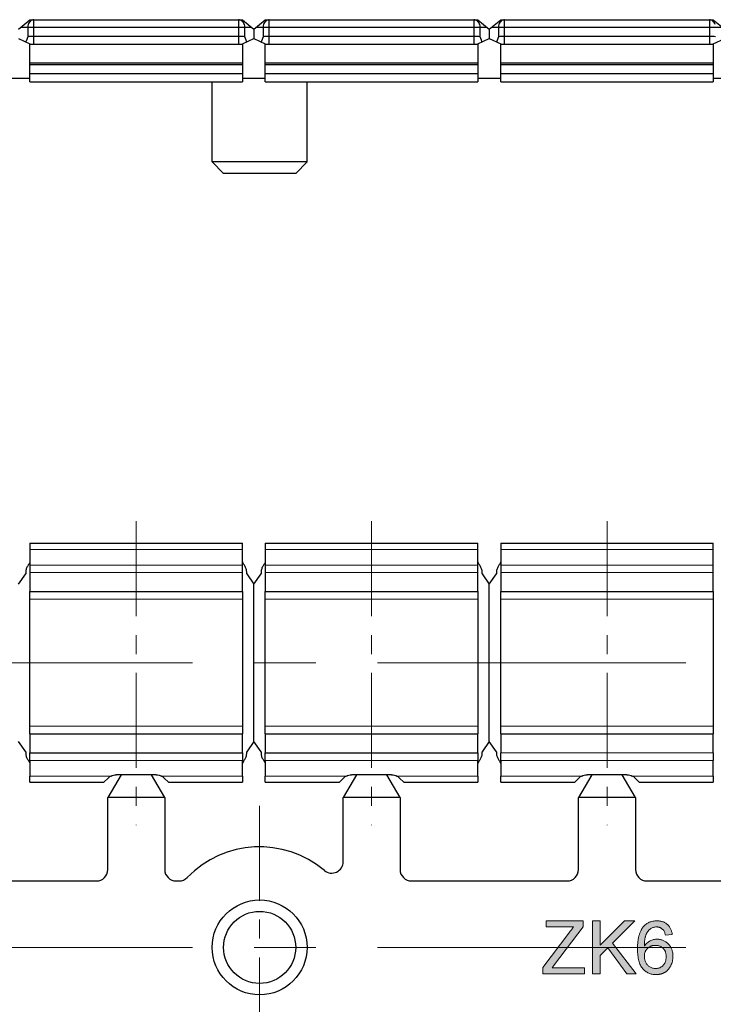
# Model space of a CAD drawing. Units: inches. Extents: x 3728 to 5736, y -2427 to -825.
# Drawn here: x 5470 to 5507, y -2379 to -2327 of the extents above; entities that cross this region are included whole.
import ezdxf

# ---------------------------------------------------------------- set-up
doc = ezdxf.new("R2010")
doc.units = ezdxf.units.IN
doc.header["$MEASUREMENT"] = 0
doc.linetypes.add('CENTER', pattern=[2, 1.25, -0.25, 0.25, -0.25])
doc.linetypes.add('CENTER2', pattern=[28.575, 19.05, -3.175, 3.175, -3.175])
doc.layers.get('0').update_dxf_attribs({"lineweight": 30})
doc.layers.add('1', color=7, linetype='Continuous')
doc.layers.add('xiao中心线', color=1, linetype='CENTER2', lineweight=13)
doc.layers.add('刻字', color=1, linetype='Continuous', lineweight=13)

msp = doc.modelspace()

# ---------------------------------------------------------------- hatches: boundary and pattern name
at = {"layer": '刻字'}
h = msp.add_hatch(color=1, dxfattribs=at)
edge = h.paths.add_edge_path()
edge.add_spline(control_points=[(5499.511, -2374.789), (5499.494, -2374.812), (5499.458, -2374.86), (5499.399, -2374.936), (5499.336, -2375.021), (5499.291, -2375.08), (5499.268, -2375.11)], knot_values=[0, 0, 0, 0, 0.212395, 0.450377, 0.71337, 1, 1, 1, 1], degree=3, periodic=0)
edge.add_line((5499.268, -2375.11), (5499.268, -2375.11))
edge.add_line((5499.268, -2375.11), (5498.695, -2375.866))
edge.add_line((5498.695, -2375.866), (5499.191, -2375.866))
edge.add_line((5499.191, -2375.866), (5500.007, -2374.789))
edge.add_line((5500.007, -2374.789), (5500.007, -2374.466))
edge.add_line((5500.007, -2374.466), (5498.068, -2374.466))
edge.add_line((5498.068, -2374.466), (5498.068, -2374.789))
edge.add_line((5498.068, -2374.789), (5499.511, -2374.789))
h.paths.add_polyline_path([(5497.889, -2376.929), (5497.889, -2377.266), (5500.079, -2377.266), (5500.079, -2376.943), (5498.375, -2376.943), (5498.511, -2376.763), (5499.191, -2375.866), (5498.695, -2375.866)])
h.paths.add_polyline_path([(5500.904, -2374.466), (5500.509, -2374.466), (5500.509, -2375.866), (5501.74, -2375.866), (5501.565, -2375.636), (5502.735, -2374.466), (5502.194, -2374.466), (5500.904, -2375.756)])
h.paths.add_polyline_path([(5500.904, -2376.297), (5501.315, -2375.887), (5502.32, -2377.266), (5502.807, -2377.266), (5501.74, -2375.866), (5500.509, -2375.866), (5500.509, -2377.266), (5500.904, -2377.266)])
edge = h.paths.add_edge_path()
edge.add_spline(control_points=[(5503.238, -2375.804), (5503.238, -2375.771), (5503.239, -2375.706), (5503.244, -2375.613), (5503.253, -2375.526), (5503.263, -2375.445), (5503.276, -2375.371), (5503.292, -2375.303), (5503.311, -2375.242), (5503.34, -2375.17), (5503.382, -2375.09), (5503.438, -2375.005), (5503.5, -2374.931), (5503.548, -2374.891), (5503.572, -2374.872)], knot_values=[0, 0, 0, 0, 0.09722, 0.188542, 0.273574, 0.352344, 0.425604, 0.493546, 0.555893, 0.61298, 0.719213, 0.818107, 0.911391, 1, 1, 1, 1], degree=3, periodic=0)
edge.add_spline(control_points=[(5503.572, -2374.872), (5503.596, -2374.859), (5503.643, -2374.833), (5503.719, -2374.808), (5503.797, -2374.791), (5503.851, -2374.79), (5503.878, -2374.789)], knot_values=[0, 0, 0, 0, 0.252881, 0.500905, 0.747416, 1, 1, 1, 1], degree=3, periodic=0)
edge.add_spline(control_points=[(5503.878, -2374.789), (5503.894, -2374.789), (5503.927, -2374.79), (5503.975, -2374.797), (5504.022, -2374.808), (5504.066, -2374.824), (5504.108, -2374.844), (5504.148, -2374.869), (5504.186, -2374.898), (5504.209, -2374.921), (5504.221, -2374.932)], knot_values=[0, 0, 0, 0, 0.130542, 0.257778, 0.381454, 0.502887, 0.624788, 0.747182, 0.871455, 1, 1, 1, 1], degree=3, periodic=0)
edge.add_spline(control_points=[(5504.221, -2374.932), (5504.234, -2374.949), (5504.264, -2374.985), (5504.297, -2375.052), (5504.328, -2375.131), (5504.343, -2375.189), (5504.35, -2375.22)], knot_values=[0, 0, 0, 0, 0.203796, 0.435669, 0.700198, 1, 1, 1, 1], degree=3, periodic=0)
edge.add_line((5504.35, -2375.22), (5504.709, -2375.184))
edge.add_spline(control_points=[(5504.709, -2375.184), (5504.705, -2375.156), (5504.697, -2375.103), (5504.679, -2375.025), (5504.654, -2374.952), (5504.625, -2374.884), (5504.59, -2374.82), (5504.549, -2374.76), (5504.504, -2374.705), (5504.453, -2374.656), (5504.397, -2374.611), (5504.337, -2374.572), (5504.274, -2374.539), (5504.207, -2374.512), (5504.136, -2374.492), (5504.061, -2374.476), (5503.982, -2374.467), (5503.928, -2374.466), (5503.901, -2374.466)], knot_values=[0, 0, 0, 0, 0.069378, 0.13591, 0.19967, 0.262041, 0.322478, 0.382562, 0.441818, 0.501503, 0.561186, 0.620492, 0.680049, 0.740216, 0.801792, 0.865428, 0.931501, 1, 1, 1, 1], degree=3, periodic=0)
edge.add_spline(control_points=[(5503.901, -2374.466), (5503.864, -2374.467), (5503.793, -2374.469), (5503.688, -2374.483), (5503.589, -2374.509), (5503.496, -2374.543), (5503.408, -2374.588), (5503.327, -2374.643), (5503.251, -2374.708), (5503.206, -2374.758), (5503.184, -2374.784)], knot_values=[0, 0, 0, 0, 0.135552, 0.264618, 0.390122, 0.511896, 0.631472, 0.752381, 0.874375, 1, 1, 1, 1], degree=3, periodic=0)
edge.add_spline(control_points=[(5503.184, -2374.784), (5503.171, -2374.8), (5503.146, -2374.831), (5503.112, -2374.882), (5503.079, -2374.936), (5503.049, -2374.995), (5503.022, -2375.056), (5502.997, -2375.121), (5502.974, -2375.189), (5502.954, -2375.26), (5502.936, -2375.335), (5502.921, -2375.414), (5502.907, -2375.495), (5502.897, -2375.581), (5502.888, -2375.669), (5502.883, -2375.762), (5502.88, -2375.827), (5502.88, -2375.863), (5502.879, -2375.866)], knot_values=[0.072307, 0.072307, 0.072307, 0.072307, 0.12124, 0.170678, 0.222068, 0.274739, 0.32908, 0.385068, 0.443591, 0.503615, 0.566259, 0.630644, 0.697922, 0.767576, 0.839743, 0.914453, 0.992273, 1, 1, 1, 1], degree=3, periodic=0)
edge.add_line((5502.879, -2375.866), (5503.469, -2375.866))
edge.add_spline(control_points=[(5503.469, -2375.866), (5503.478, -2375.86), (5503.502, -2375.843), (5503.543, -2375.82), (5503.594, -2375.797), (5503.647, -2375.779), (5503.702, -2375.767), (5503.76, -2375.759), (5503.799, -2375.758), (5503.819, -2375.758)], knot_values=[0.595228, 0.595228, 0.595228, 0.595228, 0.629785, 0.690262, 0.750438, 0.810914, 0.872282, 0.935188, 1, 1, 1, 1], degree=3, periodic=0)
edge.add_spline(control_points=[(5503.819, -2375.758), (5503.84, -2375.758), (5503.882, -2375.759), (5503.942, -2375.767), (5504, -2375.779), (5504.054, -2375.797), (5504.104, -2375.819), (5504.145, -2375.843), (5504.168, -2375.86), (5504.176, -2375.866)], knot_values=[0, 0, 0, 0, 0.068621, 0.134135, 0.196906, 0.257593, 0.316292, 0.374274, 0.407322, 0.407322, 0.407322, 0.407322], degree=3, periodic=0)
edge.add_line((5504.176, -2375.866), (5504.634, -2375.866))
edge.add_spline(control_points=[(5504.634, -2375.866), (5504.626, -2375.852), (5504.604, -2375.813), (5504.561, -2375.753), (5504.505, -2375.688), (5504.443, -2375.629), (5504.378, -2375.577), (5504.309, -2375.534), (5504.237, -2375.497), (5504.161, -2375.47), (5504.083, -2375.449), (5504.001, -2375.437), (5503.946, -2375.436), (5503.918, -2375.435)], knot_values=[0, 0, 0, 0, 0.034993, 0.097445, 0.16059, 0.223293, 0.283779, 0.342717, 0.400817, 0.459106, 0.517766, 0.577622, 0.638969, 0.638969, 0.638969, 0.638969], degree=3, periodic=0)
edge.add_spline(control_points=[(5503.918, -2375.435), (5503.885, -2375.436), (5503.821, -2375.438), (5503.725, -2375.456), (5503.631, -2375.484), (5503.54, -2375.524), (5503.453, -2375.576), (5503.373, -2375.64), (5503.3, -2375.716), (5503.259, -2375.774), (5503.238, -2375.804)], knot_values=[0, 0, 0, 0, 0.121098, 0.240358, 0.361683, 0.48458, 0.609222, 0.734771, 0.86451, 1, 1, 1, 1], degree=3, periodic=0)
edge = h.paths.add_edge_path()
edge.add_spline(control_points=[(5503.238, -2376.336), (5503.238, -2376.315), (5503.239, -2376.274), (5503.247, -2376.214), (5503.26, -2376.156), (5503.278, -2376.102), (5503.303, -2376.051), (5503.331, -2376.003), (5503.366, -2375.958), (5503.406, -2375.917), (5503.441, -2375.887), (5503.463, -2375.871), (5503.469, -2375.866)], knot_values=[0, 0, 0, 0, 0.06911, 0.135044, 0.198335, 0.260937, 0.321881, 0.382447, 0.44343, 0.506089, 0.568915, 0.595228, 0.595228, 0.595228, 0.595228], degree=3, periodic=0)
edge.add_line((5503.469, -2375.866), (5502.879, -2375.866))
edge.add_spline(control_points=[(5502.879, -2375.866), (5502.879, -2375.895), (5502.879, -2375.925), (5502.879, -2375.955)], knot_values=[0, 0, 0, 0, 0.072307, 0.072307, 0.072307, 0.072307], degree=3, periodic=0)
edge.add_spline(control_points=[(5502.879, -2375.955), (5502.879, -2376.013), (5502.881, -2376.124), (5502.894, -2376.285), (5502.915, -2376.434), (5502.944, -2376.57), (5502.983, -2376.694), (5503.03, -2376.805), (5503.085, -2376.903), (5503.15, -2376.988), (5503.221, -2377.062), (5503.298, -2377.126), (5503.379, -2377.181), (5503.466, -2377.225), (5503.557, -2377.259), (5503.654, -2377.284), (5503.755, -2377.299), (5503.825, -2377.301), (5503.86, -2377.302)], knot_values=[0, 0, 0, 0, 0.091739, 0.17719, 0.25635, 0.329875, 0.398022, 0.461309, 0.520724, 0.576877, 0.630821, 0.68349, 0.734854, 0.786088, 0.837463, 0.889867, 0.943843, 1, 1, 1, 1], degree=3, periodic=0)
edge.add_spline(control_points=[(5503.86, -2377.302), (5503.881, -2377.301), (5503.923, -2377.301), (5503.984, -2377.295), (5504.043, -2377.286), (5504.101, -2377.272), (5504.157, -2377.255), (5504.212, -2377.234), (5504.264, -2377.21), (5504.315, -2377.182), (5504.364, -2377.15), (5504.411, -2377.115), (5504.454, -2377.076), (5504.495, -2377.035), (5504.533, -2376.989), (5504.568, -2376.94), (5504.601, -2376.889), (5504.641, -2376.815), (5504.683, -2376.719), (5504.719, -2376.598), (5504.741, -2376.472), (5504.744, -2376.387), (5504.745, -2376.344)], knot_values=[0, 0, 0, 0, 0.04305, 0.085107, 0.126357, 0.166993, 0.207109, 0.24664, 0.28652, 0.326415, 0.36638, 0.405879, 0.445893, 0.485834, 0.526224, 0.567186, 0.609181, 0.65199, 0.738367, 0.82456, 0.911101, 1, 1, 1, 1], degree=3, periodic=0)
edge.add_spline(control_points=[(5504.745, -2376.344), (5504.744, -2376.311), (5504.743, -2376.247), (5504.732, -2376.153), (5504.713, -2376.064), (5504.686, -2375.979), (5504.659, -2375.914), (5504.64, -2375.877), (5504.634, -2375.866)], knot_values=[0.638969, 0.638969, 0.638969, 0.638969, 0.71052, 0.779233, 0.845259, 0.909478, 0.972456, 1, 1, 1, 1], degree=3, periodic=0)
edge.add_line((5504.634, -2375.866), (5504.176, -2375.866))
edge.add_spline(control_points=[(5504.176, -2375.866), (5504.182, -2375.87), (5504.202, -2375.887), (5504.234, -2375.917), (5504.271, -2375.959), (5504.301, -2376.005), (5504.328, -2376.054), (5504.349, -2376.107), (5504.366, -2376.164), (5504.378, -2376.224), (5504.385, -2376.288), (5504.386, -2376.332), (5504.386, -2376.355)], knot_values=[0.407322, 0.407322, 0.407322, 0.407322, 0.432266, 0.490992, 0.549848, 0.608746, 0.668762, 0.729755, 0.792561, 0.858748, 0.927771, 1, 1, 1, 1], degree=3, periodic=0)
edge.add_spline(control_points=[(5504.386, -2376.355), (5504.386, -2376.378), (5504.385, -2376.424), (5504.378, -2376.491), (5504.365, -2376.553), (5504.348, -2376.613), (5504.328, -2376.668), (5504.3, -2376.72), (5504.269, -2376.768), (5504.233, -2376.811), (5504.193, -2376.851), (5504.15, -2376.885), (5504.104, -2376.914), (5504.055, -2376.938), (5504.004, -2376.956), (5503.949, -2376.969), (5503.892, -2376.977), (5503.853, -2376.978), (5503.833, -2376.979)], knot_values=[0, 0, 0, 0, 0.074682, 0.146166, 0.213739, 0.278948, 0.342272, 0.403709, 0.464492, 0.524742, 0.584281, 0.642941, 0.7001, 0.757252, 0.815617, 0.875146, 0.936035, 1, 1, 1, 1], degree=3, periodic=0)
edge.add_spline(control_points=[(5503.833, -2376.979), (5503.805, -2376.978), (5503.75, -2376.976), (5503.67, -2376.96), (5503.595, -2376.935), (5503.526, -2376.9), (5503.463, -2376.854), (5503.406, -2376.799), (5503.356, -2376.734), (5503.314, -2376.662), (5503.28, -2376.584), (5503.256, -2376.503), (5503.241, -2376.42), (5503.239, -2376.364), (5503.238, -2376.336)], knot_values=[0, 0, 0, 0, 0.086177, 0.168507, 0.247942, 0.327194, 0.406461, 0.486356, 0.568492, 0.65485, 0.742427, 0.828778, 0.913823, 1, 1, 1, 1], degree=3, periodic=0)

# ---------------------------------------------------------------- linework, layer by layer
at = {"color": 7, "linetype": 'Continuous'}
for p, q in [((5470.271, -2327.475), (5470.871, -2326.975)), ((5470.871, -2326.975), (5482.071, -2326.975)), ((5471.079, -2328.258), (5471.079, -2326.975)), ((5481.863, -2326.975), (5481.863, -2328.258)), ((5482.071, -2326.975), (5482.671, -2327.475)), ((5482.671, -2327.475), (5483.271, -2326.975)), ((5483.271, -2326.975), (5494.471, -2326.975)), ((5483.479, -2328.258), (5483.479, -2326.975)), ((5494.263, -2326.975), (5494.263, -2328.258)), ((5494.471, -2326.975), (5495.071, -2327.475)), ((5495.071, -2327.475), (5495.671, -2326.975)), ((5495.671, -2326.975), (5506.871, -2326.975)), ((5495.879, -2328.258), (5495.879, -2326.975)), ((5506.663, -2326.975), (5506.663, -2328.258)), ((5506.871, -2326.975), (5507.471, -2327.475)), ((5470.391, -2327.375), (5482.551, -2327.375)), ((5470.751, -2327.375), (5470.751, -2327.876)), ((5482.19, -2327.876), (5482.19, -2327.375)), ((5482.671, -2327.475), (5482.671, -2327.975)), ((5482.791, -2327.375), (5494.951, -2327.375)), ((5483.151, -2327.375), (5483.151, -2327.876)), ((5494.59, -2327.876), (5494.59, -2327.375)), ((5495.071, -2327.475), (5495.071, -2327.975)), ((5495.191, -2327.375), (5507.351, -2327.375)), ((5495.551, -2327.375), (5495.551, -2327.876)), ((5470.271, -2327.975), (5470.871, -2328.255)), ((5470.751, -2327.876), (5470.669, -2328.102)), ((5470.871, -2330.255), (5470.871, -2328.257)), ((5481.863, -2327.859), (5471.079, -2327.859)), ((5471.079, -2328.258), (5481.863, -2328.258)), ((5482.071, -2328.255), (5482.671, -2327.975)), ((5482.071, -2328.257), (5482.071, -2330.255)), ((5482.257, -2328.055), (5482.19, -2327.876)), ((5482.671, -2327.975), (5483.271, -2328.255)), ((5483.151, -2327.876), (5483.069, -2328.102)), ((5483.271, -2330.255), (5483.271, -2328.257)), ((5494.263, -2327.859), (5483.479, -2327.859)), ((5483.479, -2328.258), (5494.263, -2328.258)), ((5494.471, -2328.255), (5495.071, -2327.975)), ((5494.471, -2328.257), (5494.471, -2330.255)), ((5494.657, -2328.055), (5494.59, -2327.876)), ((5495.071, -2327.975), (5495.671, -2328.255)), ((5495.551, -2327.876), (5495.469, -2328.102)), ((5495.671, -2330.255), (5495.671, -2328.257)), ((5506.663, -2327.859), (5495.879, -2327.859)), ((5495.879, -2328.258), (5506.663, -2328.258)), ((5506.871, -2328.255), (5507.471, -2327.975)), ((5506.871, -2328.257), (5506.871, -2330.255)), ((5470.871, -2329.255), (5482.071, -2329.255)), ((5482.071, -2329.355), (5470.871, -2329.355)), ((5483.271, -2329.255), (5494.471, -2329.255)), ((5494.471, -2329.355), (5483.271, -2329.355)), ((5495.671, -2329.255), (5506.871, -2329.255)), ((5506.871, -2329.355), (5495.671, -2329.355)), ((5482.071, -2329.829), (5470.871, -2329.829)), ((5494.471, -2329.829), (5483.271, -2329.829)), ((5506.871, -2329.829), (5495.671, -2329.829)), ((5470.871, -2330.075), (5469.671, -2330.075)), ((5470.871, -2330.255), (5482.071, -2330.255)), ((5480.471, -2334.475), (5480.471, -2330.255)), ((5483.271, -2330.075), (5482.071, -2330.075)), ((5483.271, -2330.255), (5494.471, -2330.255)), ((5485.471, -2334.475), (5485.471, -2330.255)), ((5495.671, -2330.075), (5494.471, -2330.075)), ((5495.671, -2330.255), (5506.871, -2330.255)), ((5508.071, -2330.075), (5506.871, -2330.075)), ((5480.471, -2334.475), (5481.071, -2335.075)), ((5485.471, -2334.475), (5480.471, -2334.475)), ((5485.471, -2334.475), (5484.871, -2335.075)), ((5484.871, -2335.075), (5481.071, -2335.075)), ((5470.871, -2354.566), (5482.071, -2354.566)), ((5470.871, -2354.566), (5470.871, -2354.897)), ((5482.071, -2354.897), (5482.071, -2354.566)), ((5483.271, -2354.566), (5494.471, -2354.566)), ((5483.271, -2354.566), (5483.271, -2354.897)), ((5494.471, -2354.897), (5494.471, -2354.566)), ((5495.671, -2354.566), (5506.871, -2354.566)), ((5495.671, -2354.566), (5495.671, -2354.897)), ((5506.871, -2354.897), (5506.871, -2354.566)), ((5470.871, -2354.897), (5470.871, -2355.717)), ((5482.071, -2355.717), (5482.071, -2354.897)), ((5483.271, -2354.897), (5483.271, -2355.717)), ((5494.471, -2355.717), (5494.471, -2354.897)), ((5495.671, -2354.897), (5495.671, -2355.717)), ((5506.871, -2355.717), (5506.871, -2354.897)), ((5470.871, -2355.717), (5470.871, -2356.116)), ((5482.071, -2356.116), (5482.071, -2355.717)), ((5483.271, -2355.717), (5483.271, -2356.116)), ((5494.471, -2356.116), (5494.471, -2355.717)), ((5495.671, -2355.717), (5495.671, -2356.116)), ((5506.871, -2356.116), (5506.871, -2355.717)), ((5470.271, -2356.723), (5470.654, -2356.176)), ((5470.871, -2356.116), (5470.871, -2357.116)), ((5482.071, -2357.116), (5482.071, -2356.116)), ((5482.288, -2356.176), (5482.671, -2356.723)), ((5482.671, -2356.723), (5483.054, -2356.176)), ((5483.271, -2356.116), (5483.271, -2357.116)), ((5494.471, -2357.116), (5494.471, -2356.116)), ((5494.688, -2356.176), (5495.071, -2356.723)), ((5495.071, -2356.723), (5495.454, -2356.176)), ((5495.671, -2356.116), (5495.671, -2357.116)), ((5506.871, -2357.116), (5506.871, -2356.116)), ((5482.671, -2365.009), (5482.671, -2356.723)), ((5495.071, -2365.009), (5495.071, -2356.723)), ((5470.871, -2357.116), (5482.071, -2357.116)), ((5470.871, -2357.516), (5470.871, -2357.116)), ((5482.071, -2357.116), (5482.071, -2357.516)), ((5483.271, -2357.116), (5494.471, -2357.116)), ((5483.271, -2357.516), (5483.271, -2357.116)), ((5494.471, -2357.116), (5494.471, -2357.516)), ((5495.671, -2357.116), (5506.871, -2357.116)), ((5495.671, -2357.516), (5495.671, -2357.116)), ((5506.871, -2357.116), (5506.871, -2357.516)), ((5470.871, -2364.216), (5470.871, -2357.516)), ((5482.071, -2357.516), (5482.071, -2364.216)), ((5483.271, -2364.216), (5483.271, -2357.516)), ((5494.471, -2357.516), (5494.471, -2364.216)), ((5495.671, -2364.216), (5495.671, -2357.516)), ((5506.871, -2357.516), (5506.871, -2364.216)), ((5470.871, -2364.616), (5470.871, -2364.216)), ((5470.871, -2364.616), (5470.871, -2365.616)), ((5470.871, -2364.616), (5482.071, -2364.616)), ((5482.071, -2364.216), (5482.071, -2364.616)), ((5482.071, -2365.616), (5482.071, -2364.616)), ((5483.271, -2364.616), (5483.271, -2364.216)), ((5483.271, -2364.616), (5483.271, -2365.616)), ((5483.271, -2364.616), (5494.471, -2364.616)), ((5494.471, -2364.216), (5494.471, -2364.616)), ((5494.471, -2365.616), (5494.471, -2364.616)), ((5495.671, -2364.616), (5495.671, -2364.216)), ((5495.671, -2364.616), (5495.671, -2365.616)), ((5495.671, -2364.616), (5506.871, -2364.616)), ((5506.871, -2364.216), (5506.871, -2364.616)), ((5506.871, -2365.616), (5506.871, -2364.616)), ((5470.654, -2365.556), (5470.271, -2365.009)), ((5482.671, -2365.009), (5482.288, -2365.556)), ((5483.054, -2365.556), (5482.671, -2365.009)), ((5495.071, -2365.009), (5494.688, -2365.556)), ((5495.454, -2365.556), (5495.071, -2365.009)), ((5470.871, -2366.015), (5470.871, -2365.616)), ((5470.871, -2365.616), (5482.071, -2365.616)), ((5482.071, -2365.616), (5482.071, -2366.015)), ((5483.271, -2366.015), (5483.271, -2365.616)), ((5483.271, -2365.616), (5494.471, -2365.616)), ((5494.471, -2365.616), (5494.471, -2366.015)), ((5495.671, -2366.015), (5495.671, -2365.616)), ((5506.871, -2365.616), (5506.871, -2366.015)), ((5470.871, -2366.015), (5470.871, -2366.834)), ((5482.071, -2366.834), (5482.071, -2366.015)), ((5483.271, -2366.015), (5483.271, -2366.834)), ((5494.471, -2366.834), (5494.471, -2366.015)), ((5495.671, -2366.015), (5495.671, -2366.834)), ((5506.871, -2366.834), (5506.871, -2366.015)), ((5470.871, -2367.166), (5470.871, -2366.834)), ((5470.871, -2367.166), (5474.771, -2367.166)), ((5474.771, -2367.166), (5474.995, -2366.941)), ((5475.671, -2366.766), (5474.971, -2367.966)), ((5477.522, -2366.766), (5475.419, -2366.766)), ((5477.971, -2367.966), (5477.271, -2366.766)), ((5477.947, -2366.941), (5478.171, -2367.166)), ((5478.171, -2367.166), (5482.071, -2367.166)), ((5482.071, -2366.834), (5482.071, -2367.166)), ((5483.271, -2367.166), (5483.271, -2366.834)), ((5483.271, -2367.166), (5487.171, -2367.166)), ((5487.171, -2367.166), (5487.395, -2366.941)), ((5488.071, -2366.766), (5487.371, -2367.966)), ((5489.922, -2366.766), (5487.819, -2366.766)), ((5490.371, -2367.966), (5489.671, -2366.766)), ((5490.347, -2366.941), (5490.571, -2367.166)), ((5490.571, -2367.166), (5494.471, -2367.166)), ((5494.471, -2366.834), (5494.471, -2367.166)), ((5495.671, -2367.166), (5495.671, -2366.834)), ((5495.671, -2367.166), (5499.571, -2367.166)), ((5499.571, -2367.166), (5499.795, -2366.941)), ((5500.471, -2366.766), (5499.771, -2367.966)), ((5502.322, -2366.766), (5500.219, -2366.766)), ((5502.771, -2367.966), (5502.071, -2366.766)), ((5502.747, -2366.941), (5502.971, -2367.166)), ((5502.971, -2367.166), (5506.871, -2367.166)), ((5506.871, -2366.834), (5506.871, -2367.166)), ((5474.971, -2371.766), (5474.971, -2367.966)), ((5477.971, -2367.966), (5474.971, -2367.966)), ((5477.971, -2367.966), (5477.971, -2371.766)), ((5487.371, -2371.352), (5487.371, -2367.966)), ((5490.371, -2367.966), (5487.371, -2367.966)), ((5490.371, -2367.966), (5490.371, -2371.766)), ((5499.771, -2371.766), (5499.771, -2367.966)), ((5502.771, -2367.966), (5499.771, -2367.966)), ((5502.771, -2367.966), (5502.771, -2371.766)), ((5466.171, -2372.366), (5474.371, -2372.366)), ((5478.571, -2372.366), (5478.728, -2372.366)), ((5490.971, -2372.366), (5499.171, -2372.366)), ((5503.371, -2372.366), (5511.571, -2372.366))]:
    msp.add_line(p, q, dxfattribs=at)
for points in [[(5470.669, -2328.102), (5470.662, -2328.123), (5470.648, -2328.151)], [(5482.293, -2328.151), (5482.278, -2328.119), (5482.272, -2328.102)], [(5483.069, -2328.102), (5483.062, -2328.123), (5483.048, -2328.151)], [(5494.693, -2328.151), (5494.678, -2328.119), (5494.672, -2328.102)], [(5495.469, -2328.102), (5495.462, -2328.123), (5495.448, -2328.151)]]:
    msp.add_lwpolyline(points, dxfattribs=at)
for radius in [2.5, 1.9]:
    msp.add_circle((5482.971, -2375.866), radius, dxfattribs=at)
for centre, radius, start, end in [((5471.103, -2306.239), 22.019, 269.3947, 269.9365), ((5481.838, -2306.239), 22.019, 270.0635, 270.6053), ((5479.527, -2328.945), 2.872, 17.0668, 18.0586), ((5483.503, -2306.239), 22.019, 269.3947, 269.9365), ((5494.238, -2306.239), 22.019, 270.0635, 270.6053), ((5491.927, -2328.945), 2.872, 17.0668, 18.0586), ((5495.903, -2306.239), 22.019, 269.3947, 269.9365), ((5506.638, -2306.239), 22.019, 270.0635, 270.6053), ((5475.419, -2367.366), 0.6, 117.6248, 135), ((5477.522, -2367.366), 0.6, 45, 62.3752), ((5487.819, -2367.366), 0.6, 117.6248, 135), ((5489.922, -2367.366), 0.6, 45, 62.3752), ((5500.219, -2367.366), 0.6, 117.6248, 135), ((5502.322, -2367.366), 0.6, 45, 62.3752), ((5482.971, -2375.866), 5.3, 49.9042, 135.9795), ((5486.771, -2371.352), 0.6, 229.9042, 0), ((5474.371, -2371.766), 0.6, 270, 0), ((5478.571, -2371.766), 0.6, 180, 270), ((5490.971, -2371.766), 0.6, 180, 270), ((5499.171, -2371.766), 0.6, 270, 0), ((5503.371, -2371.766), 0.6, 180, 270), ((5478.728, -2371.766), 0.6, 270, 315.9795)]:
    msp.add_arc(centre, radius, start, end, dxfattribs=at)
for points in [[(5470.776, -2327.222), (5470.76, -2327.271), (5470.751, -2327.324), (5470.751, -2327.375)], [(5482.19, -2327.375), (5482.19, -2327.324), (5482.182, -2327.271), (5482.165, -2327.222)], [(5483.176, -2327.222), (5483.16, -2327.271), (5483.151, -2327.324), (5483.151, -2327.375)], [(5494.59, -2327.375), (5494.59, -2327.324), (5494.582, -2327.271), (5494.565, -2327.222)], [(5495.576, -2327.222), (5495.56, -2327.271), (5495.551, -2327.324), (5495.551, -2327.375)], [(5475.141, -2366.834), (5475.217, -2366.794), (5475.316, -2366.766), (5475.419, -2366.766)], [(5477.522, -2366.766), (5477.625, -2366.766), (5477.724, -2366.794), (5477.801, -2366.834)], [(5487.541, -2366.834), (5487.617, -2366.794), (5487.716, -2366.766), (5487.819, -2366.766)], [(5489.922, -2366.766), (5490.025, -2366.766), (5490.124, -2366.794), (5490.201, -2366.834)], [(5499.941, -2366.834), (5500.017, -2366.794), (5500.116, -2366.766), (5500.219, -2366.766)], [(5502.322, -2366.766), (5502.425, -2366.766), (5502.524, -2366.794), (5502.601, -2366.834)]]:
    msp.add_open_spline(points, degree=3, dxfattribs=at)
for points, knots in [([(5471.079, -2326.975), (5471.047, -2326.975), (5470.981, -2326.988), (5470.86, -2327.059), (5470.799, -2327.154), (5470.776, -2327.222)], [0, 0, 0, 0, 0.233691, 0.476746, 1, 1, 1, 1]), ([(5482.165, -2327.222), (5482.142, -2327.154), (5482.082, -2327.059), (5481.961, -2326.988), (5481.895, -2326.975), (5481.863, -2326.975)], [0, 0, 0, 0, 0.523255, 0.76631, 1, 1, 1, 1]), ([(5483.479, -2326.975), (5483.447, -2326.975), (5483.381, -2326.988), (5483.26, -2327.059), (5483.199, -2327.154), (5483.176, -2327.222)], [0, 0, 0, 0, 0.233691, 0.476746, 1, 1, 1, 1]), ([(5494.565, -2327.222), (5494.542, -2327.154), (5494.482, -2327.059), (5494.361, -2326.988), (5494.295, -2326.975), (5494.263, -2326.975)], [0, 0, 0, 0, 0.523255, 0.76631, 1, 1, 1, 1]), ([(5495.879, -2326.975), (5495.847, -2326.975), (5495.781, -2326.988), (5495.66, -2327.059), (5495.599, -2327.154), (5495.576, -2327.222)], [0, 0, 0, 0, 0.233691, 0.476746, 1, 1, 1, 1]), ([(5506.965, -2327.222), (5506.942, -2327.154), (5506.882, -2327.059), (5506.761, -2326.988), (5506.695, -2326.975), (5506.663, -2326.975)], [0, 0, 0, 0, 0.523255, 0.76631, 1, 1, 1, 1]), ([(5471.079, -2327.859), (5471.047, -2327.858), (5470.985, -2327.856), (5470.876, -2327.852), (5470.795, -2327.857), (5470.751, -2327.876)], [0, 0, 0, 0, 0.28976, 0.563343, 1, 1, 1, 1]), ([(5482.19, -2327.876), (5482.146, -2327.857), (5482.065, -2327.852), (5481.956, -2327.856), (5481.894, -2327.858), (5481.863, -2327.859)], [0, 0, 0, 0, 0.436657, 0.71024, 1, 1, 1, 1]), ([(5483.479, -2327.859), (5483.447, -2327.858), (5483.385, -2327.856), (5483.276, -2327.852), (5483.195, -2327.857), (5483.151, -2327.876)], [0, 0, 0, 0, 0.28976, 0.563343, 1, 1, 1, 1]), ([(5494.59, -2327.876), (5494.546, -2327.857), (5494.465, -2327.852), (5494.356, -2327.856), (5494.294, -2327.858), (5494.263, -2327.859)], [0, 0, 0, 0, 0.436657, 0.71024, 1, 1, 1, 1]), ([(5495.879, -2327.859), (5495.847, -2327.858), (5495.785, -2327.856), (5495.676, -2327.852), (5495.595, -2327.857), (5495.551, -2327.876)], [0, 0, 0, 0, 0.28976, 0.563343, 1, 1, 1, 1]), ([(5506.99, -2327.876), (5506.946, -2327.857), (5506.865, -2327.852), (5506.756, -2327.856), (5506.694, -2327.858), (5506.663, -2327.859)], [0, 0, 0, 0, 0.436657, 0.71024, 1, 1, 1, 1]), ([(5470.871, -2355.532), (5470.859, -2355.591), (5470.83, -2355.64), (5470.771, -2355.738), (5470.739, -2355.785), (5470.687, -2355.887), (5470.666, -2355.943), (5470.646, -2356.057), (5470.647, -2356.117), (5470.654, -2356.176)], [0, 0, 0, 0, 0.25, 0.25, 0.5, 0.5, 0.75, 0.75, 1, 1, 1, 1]), ([(5482.288, -2356.176), (5482.295, -2356.117), (5482.296, -2356.06), (5482.276, -2355.945), (5482.256, -2355.89), (5482.204, -2355.787), (5482.172, -2355.739), (5482.113, -2355.642), (5482.083, -2355.593), (5482.071, -2355.532)], [0, 0, 0, 0, 0.25, 0.25, 0.5, 0.5, 0.75, 0.75, 1, 1, 1, 1]), ([(5483.271, -2355.532), (5483.259, -2355.591), (5483.23, -2355.64), (5483.171, -2355.738), (5483.139, -2355.785), (5483.087, -2355.887), (5483.066, -2355.943), (5483.046, -2356.057), (5483.047, -2356.117), (5483.054, -2356.176)], [0, 0, 0, 0, 0.25, 0.25, 0.5, 0.5, 0.75, 0.75, 1, 1, 1, 1]), ([(5494.688, -2356.176), (5494.695, -2356.117), (5494.696, -2356.06), (5494.676, -2355.945), (5494.656, -2355.89), (5494.604, -2355.787), (5494.572, -2355.739), (5494.513, -2355.642), (5494.483, -2355.593), (5494.471, -2355.532)], [0, 0, 0, 0, 0.25, 0.25, 0.5, 0.5, 0.75, 0.75, 1, 1, 1, 1]), ([(5495.671, -2355.532), (5495.659, -2355.591), (5495.63, -2355.64), (5495.571, -2355.738), (5495.539, -2355.785), (5495.487, -2355.887), (5495.466, -2355.943), (5495.446, -2356.057), (5495.447, -2356.117), (5495.454, -2356.176)], [0, 0, 0, 0, 0.25, 0.25, 0.5, 0.5, 0.75, 0.75, 1, 1, 1, 1]), ([(5470.654, -2365.556), (5470.647, -2365.614), (5470.646, -2365.672), (5470.666, -2365.787), (5470.686, -2365.842), (5470.738, -2365.944), (5470.77, -2365.992), (5470.829, -2366.09), (5470.859, -2366.139), (5470.871, -2366.199)], [0, 0, 0, 0, 0.25, 0.25, 0.5, 0.5, 0.75, 0.75, 1, 1, 1, 1]), ([(5482.071, -2366.199), (5482.083, -2366.14), (5482.112, -2366.091), (5482.171, -2365.994), (5482.202, -2365.946), (5482.254, -2365.844), (5482.276, -2365.789), (5482.296, -2365.674), (5482.295, -2365.615), (5482.288, -2365.556)], [0, 0, 0, 0, 0.25, 0.25, 0.5, 0.5, 0.75, 0.75, 1, 1, 1, 1]), ([(5483.054, -2365.556), (5483.047, -2365.614), (5483.046, -2365.672), (5483.066, -2365.787), (5483.086, -2365.842), (5483.138, -2365.944), (5483.17, -2365.992), (5483.229, -2366.09), (5483.259, -2366.139), (5483.271, -2366.199)], [0, 0, 0, 0, 0.25, 0.25, 0.5, 0.5, 0.75, 0.75, 1, 1, 1, 1]), ([(5494.471, -2366.199), (5494.483, -2366.14), (5494.512, -2366.091), (5494.571, -2365.994), (5494.602, -2365.946), (5494.654, -2365.844), (5494.676, -2365.789), (5494.696, -2365.674), (5494.695, -2365.615), (5494.688, -2365.556)], [0, 0, 0, 0, 0.25, 0.25, 0.5, 0.5, 0.75, 0.75, 1, 1, 1, 1]), ([(5495.454, -2365.556), (5495.447, -2365.614), (5495.446, -2365.672), (5495.466, -2365.787), (5495.486, -2365.842), (5495.538, -2365.944), (5495.57, -2365.992), (5495.629, -2366.09), (5495.659, -2366.139), (5495.671, -2366.199)], [0, 0, 0, 0, 0.25, 0.25, 0.5, 0.5, 0.75, 0.75, 1, 1, 1, 1])]:
    msp.add_open_spline(points, degree=3, knots=knots, dxfattribs=at)
at = {"layer": '1', "color": 4, "linetype": 'Continuous', "lineweight": 5}
for p, q in [((5470.871, -2354.897), (5482.071, -2354.897)), ((5483.271, -2354.897), (5494.471, -2354.897)), ((5495.671, -2354.897), (5506.871, -2354.897)), ((5482.071, -2355.717), (5470.871, -2355.717)), ((5494.471, -2355.717), (5483.271, -2355.717)), ((5506.871, -2355.717), (5495.671, -2355.717)), ((5482.071, -2356.116), (5470.871, -2356.116)), ((5494.471, -2356.116), (5483.271, -2356.116)), ((5506.871, -2356.116), (5495.671, -2356.116)), ((5482.071, -2357.516), (5470.871, -2357.516)), ((5494.471, -2357.516), (5483.271, -2357.516)), ((5506.871, -2357.516), (5495.671, -2357.516)), ((5470.871, -2364.216), (5482.071, -2364.216)), ((5483.271, -2364.216), (5494.471, -2364.216)), ((5495.671, -2364.216), (5506.871, -2364.216)), ((5495.671, -2365.616), (5506.871, -2365.616)), ((5482.071, -2366.015), (5470.871, -2366.015)), ((5494.471, -2366.015), (5483.271, -2366.015)), ((5506.871, -2366.015), (5495.671, -2366.015)), ((5470.871, -2366.834), (5475.141, -2366.834)), ((5477.801, -2366.834), (5482.071, -2366.834)), ((5483.271, -2366.834), (5487.541, -2366.834)), ((5490.201, -2366.834), (5494.471, -2366.834)), ((5495.671, -2366.834), (5499.941, -2366.834)), ((5502.601, -2366.834), (5506.871, -2366.834))]:
    msp.add_line(p, q, dxfattribs=at)
at = {"layer": 'xiao中心线', "color": 1, "linetype": 'CENTER', "lineweight": 13, "ltscale": 4}
for p, q in [((5476.471, -2353.405), (5476.471, -2369.422)), ((5488.871, -2353.405), (5488.871, -2369.422)), ((5501.271, -2353.405), (5501.271, -2369.422)), ((5482.971, -2368.405), (5482.971, -2384.422))]:
    msp.add_line(p, q, dxfattribs=at)
at = {"layer": 'xiao中心线', "color": 1, "linetype": 'CENTER', "lineweight": 13, "ltscale": 13}
for p, q in [((5583.43, -2360.866), (5456.627, -2360.866)), ((5583.43, -2375.866), (5456.627, -2375.866))]:
    msp.add_line(p, q, dxfattribs=at)
at = {"layer": '刻字', "color": 1}
for p, q in [((5498.068, -2374.466), (5500.007, -2374.466)), ((5498.068, -2374.789), (5498.068, -2374.466)), ((5498.068, -2374.466), (5500.007, -2374.466)), ((5498.068, -2374.789), (5498.068, -2374.466)), ((5500.007, -2374.466), (5500.007, -2374.789)), ((5500.007, -2374.466), (5500.007, -2374.789)), ((5500.509, -2374.466), (5500.904, -2374.466)), ((5500.509, -2377.266), (5500.509, -2374.466)), ((5500.509, -2374.466), (5500.904, -2374.466)), ((5500.509, -2377.266), (5500.509, -2374.466)), ((5500.904, -2375.756), (5502.194, -2374.466)), ((5500.904, -2374.466), (5500.904, -2375.756)), ((5500.904, -2375.756), (5502.194, -2374.466)), ((5500.904, -2374.466), (5500.904, -2375.756)), ((5502.735, -2374.466), (5501.565, -2375.636)), ((5502.735, -2374.466), (5501.565, -2375.636)), ((5502.194, -2374.466), (5502.735, -2374.466)), ((5502.194, -2374.466), (5502.735, -2374.466)), ((5499.511, -2374.789), (5498.068, -2374.789)), ((5499.511, -2374.789), (5498.068, -2374.789)), ((5500.007, -2374.789), (5498.511, -2376.763)), ((5500.007, -2374.789), (5498.511, -2376.763)), ((5497.889, -2376.929), (5499.268, -2375.11)), ((5497.889, -2376.929), (5499.268, -2375.11)), ((5504.709, -2375.184), (5504.35, -2375.22)), ((5504.709, -2375.184), (5504.35, -2375.22)), ((5501.315, -2375.887), (5500.904, -2376.297)), ((5501.315, -2375.887), (5500.904, -2376.297)), ((5502.32, -2377.266), (5501.315, -2375.887)), ((5502.32, -2377.266), (5501.315, -2375.887)), ((5501.565, -2375.636), (5502.807, -2377.266)), ((5501.565, -2375.636), (5502.807, -2377.266)), ((5500.904, -2376.297), (5500.904, -2377.266)), ((5500.904, -2376.297), (5500.904, -2377.266)), ((5497.889, -2377.266), (5497.889, -2376.929)), ((5497.889, -2377.266), (5497.889, -2376.929)), ((5498.511, -2376.763), (5498.375, -2376.943)), ((5498.511, -2376.763), (5498.375, -2376.943)), ((5498.375, -2376.943), (5500.079, -2376.943)), ((5498.375, -2376.943), (5500.079, -2376.943)), ((5500.079, -2376.943), (5500.079, -2377.266)), ((5500.079, -2376.943), (5500.079, -2377.266)), ((5500.079, -2377.266), (5497.889, -2377.266)), ((5500.079, -2377.266), (5497.889, -2377.266)), ((5500.904, -2377.266), (5500.509, -2377.266)), ((5500.904, -2377.266), (5500.509, -2377.266)), ((5502.807, -2377.266), (5502.32, -2377.266)), ((5502.807, -2377.266), (5502.32, -2377.266))]:
    msp.add_line(p, q, dxfattribs=at)
for points, knots in [([(5503.184, -2374.784), (5503.206, -2374.758), (5503.251, -2374.708), (5503.327, -2374.643), (5503.408, -2374.588), (5503.496, -2374.543), (5503.589, -2374.509), (5503.688, -2374.483), (5503.793, -2374.469), (5503.864, -2374.467), (5503.901, -2374.466)], [0, 0, 0, 0, 0.125625, 0.247619, 0.368528, 0.488104, 0.609878, 0.735382, 0.864448, 1, 1, 1, 1]), ([(5503.184, -2374.784), (5503.206, -2374.758), (5503.251, -2374.708), (5503.327, -2374.643), (5503.408, -2374.588), (5503.496, -2374.543), (5503.589, -2374.509), (5503.688, -2374.483), (5503.793, -2374.469), (5503.864, -2374.467), (5503.901, -2374.466)], [0, 0, 0, 0, 0.125625, 0.247619, 0.368528, 0.488104, 0.609878, 0.735382, 0.864448, 1, 1, 1, 1]), ([(5503.901, -2374.466), (5503.928, -2374.466), (5503.982, -2374.467), (5504.061, -2374.476), (5504.136, -2374.492), (5504.207, -2374.512), (5504.274, -2374.539), (5504.337, -2374.572), (5504.397, -2374.611), (5504.453, -2374.656), (5504.504, -2374.705), (5504.549, -2374.76), (5504.59, -2374.82), (5504.625, -2374.884), (5504.654, -2374.952), (5504.679, -2375.025), (5504.697, -2375.103), (5504.705, -2375.156), (5504.709, -2375.184)], [0, 0, 0, 0, 0.068499, 0.134572, 0.198208, 0.259784, 0.319951, 0.379508, 0.438814, 0.498497, 0.558182, 0.617438, 0.677522, 0.737959, 0.80033, 0.86409, 0.930622, 1, 1, 1, 1]), ([(5503.901, -2374.466), (5503.928, -2374.466), (5503.982, -2374.467), (5504.061, -2374.476), (5504.136, -2374.492), (5504.207, -2374.512), (5504.274, -2374.539), (5504.337, -2374.572), (5504.397, -2374.611), (5504.453, -2374.656), (5504.504, -2374.705), (5504.549, -2374.76), (5504.59, -2374.82), (5504.625, -2374.884), (5504.654, -2374.952), (5504.679, -2375.025), (5504.697, -2375.103), (5504.705, -2375.156), (5504.709, -2375.184)], [0, 0, 0, 0, 0.068499, 0.134572, 0.198208, 0.259784, 0.319951, 0.379508, 0.438814, 0.498497, 0.558182, 0.617438, 0.677522, 0.737959, 0.80033, 0.86409, 0.930622, 1, 1, 1, 1]), ([(5499.268, -2375.11), (5499.291, -2375.08), (5499.336, -2375.021), (5499.399, -2374.936), (5499.458, -2374.86), (5499.494, -2374.812), (5499.511, -2374.789)], [0, 0, 0, 0, 0.28663, 0.549623, 0.787605, 1, 1, 1, 1]), ([(5499.268, -2375.11), (5499.291, -2375.08), (5499.336, -2375.021), (5499.399, -2374.936), (5499.458, -2374.86), (5499.494, -2374.812), (5499.511, -2374.789)], [0, 0, 0, 0, 0.28663, 0.549623, 0.787605, 1, 1, 1, 1]), ([(5502.879, -2375.955), (5502.879, -2375.922), (5502.879, -2375.857), (5502.883, -2375.762), (5502.888, -2375.669), (5502.897, -2375.581), (5502.907, -2375.495), (5502.921, -2375.414), (5502.936, -2375.335), (5502.954, -2375.26), (5502.974, -2375.189), (5502.997, -2375.121), (5503.022, -2375.056), (5503.049, -2374.995), (5503.079, -2374.936), (5503.112, -2374.882), (5503.146, -2374.831), (5503.171, -2374.8), (5503.184, -2374.784)], [0, 0, 0, 0, 0.080034, 0.157854, 0.232564, 0.304731, 0.374384, 0.441663, 0.506048, 0.568692, 0.628715, 0.687238, 0.743227, 0.797567, 0.850239, 0.901629, 0.951067, 1, 1, 1, 1]), ([(5502.879, -2375.955), (5502.879, -2375.922), (5502.879, -2375.857), (5502.883, -2375.762), (5502.888, -2375.669), (5502.897, -2375.581), (5502.907, -2375.495), (5502.921, -2375.414), (5502.936, -2375.335), (5502.954, -2375.26), (5502.974, -2375.189), (5502.997, -2375.121), (5503.022, -2375.056), (5503.049, -2374.995), (5503.079, -2374.936), (5503.112, -2374.882), (5503.146, -2374.831), (5503.171, -2374.8), (5503.184, -2374.784)], [0, 0, 0, 0, 0.080034, 0.157854, 0.232564, 0.304731, 0.374384, 0.441663, 0.506048, 0.568692, 0.628715, 0.687238, 0.743227, 0.797567, 0.850239, 0.901629, 0.951067, 1, 1, 1, 1]), ([(5503.572, -2374.872), (5503.548, -2374.891), (5503.5, -2374.931), (5503.438, -2375.005), (5503.382, -2375.09), (5503.34, -2375.17), (5503.311, -2375.242), (5503.292, -2375.303), (5503.276, -2375.371), (5503.263, -2375.445), (5503.253, -2375.526), (5503.244, -2375.613), (5503.239, -2375.706), (5503.238, -2375.771), (5503.238, -2375.804)], [0, 0, 0, 0, 0.088609, 0.181893, 0.280787, 0.38702, 0.444107, 0.506454, 0.574396, 0.647656, 0.726426, 0.811458, 0.90278, 1, 1, 1, 1]), ([(5503.572, -2374.872), (5503.548, -2374.891), (5503.5, -2374.931), (5503.438, -2375.005), (5503.382, -2375.09), (5503.34, -2375.17), (5503.311, -2375.242), (5503.292, -2375.303), (5503.276, -2375.371), (5503.263, -2375.445), (5503.253, -2375.526), (5503.244, -2375.613), (5503.239, -2375.706), (5503.238, -2375.771), (5503.238, -2375.804)], [0, 0, 0, 0, 0.088609, 0.181893, 0.280787, 0.38702, 0.444107, 0.506454, 0.574396, 0.647656, 0.726426, 0.811458, 0.90278, 1, 1, 1, 1]), ([(5503.878, -2374.789), (5503.851, -2374.79), (5503.797, -2374.791), (5503.719, -2374.808), (5503.643, -2374.833), (5503.596, -2374.859), (5503.572, -2374.872)], [0, 0, 0, 0, 0.252584, 0.499095, 0.747119, 1, 1, 1, 1]), ([(5503.878, -2374.789), (5503.851, -2374.79), (5503.797, -2374.791), (5503.719, -2374.808), (5503.643, -2374.833), (5503.596, -2374.859), (5503.572, -2374.872)], [0, 0, 0, 0, 0.252584, 0.499095, 0.747119, 1, 1, 1, 1]), ([(5504.221, -2374.932), (5504.209, -2374.921), (5504.186, -2374.898), (5504.148, -2374.869), (5504.108, -2374.844), (5504.066, -2374.824), (5504.022, -2374.808), (5503.975, -2374.797), (5503.927, -2374.79), (5503.894, -2374.789), (5503.878, -2374.789)], [0, 0, 0, 0, 0.128545, 0.252818, 0.375212, 0.497113, 0.618546, 0.742222, 0.869458, 1, 1, 1, 1]), ([(5504.221, -2374.932), (5504.209, -2374.921), (5504.186, -2374.898), (5504.148, -2374.869), (5504.108, -2374.844), (5504.066, -2374.824), (5504.022, -2374.808), (5503.975, -2374.797), (5503.927, -2374.79), (5503.894, -2374.789), (5503.878, -2374.789)], [0, 0, 0, 0, 0.128545, 0.252818, 0.375212, 0.497113, 0.618546, 0.742222, 0.869458, 1, 1, 1, 1]), ([(5504.35, -2375.22), (5504.343, -2375.189), (5504.328, -2375.131), (5504.297, -2375.052), (5504.264, -2374.985), (5504.234, -2374.949), (5504.221, -2374.932)], [0, 0, 0, 0, 0.299802, 0.564331, 0.796204, 1, 1, 1, 1]), ([(5504.35, -2375.22), (5504.343, -2375.189), (5504.328, -2375.131), (5504.297, -2375.052), (5504.264, -2374.985), (5504.234, -2374.949), (5504.221, -2374.932)], [0, 0, 0, 0, 0.299802, 0.564331, 0.796204, 1, 1, 1, 1]), ([(5503.238, -2375.804), (5503.259, -2375.774), (5503.3, -2375.716), (5503.373, -2375.64), (5503.453, -2375.576), (5503.54, -2375.524), (5503.631, -2375.484), (5503.725, -2375.456), (5503.821, -2375.438), (5503.885, -2375.436), (5503.918, -2375.435)], [0, 0, 0, 0, 0.13549, 0.265229, 0.390778, 0.51542, 0.638317, 0.759642, 0.878902, 1, 1, 1, 1]), ([(5503.238, -2375.804), (5503.259, -2375.774), (5503.3, -2375.716), (5503.373, -2375.64), (5503.453, -2375.576), (5503.54, -2375.524), (5503.631, -2375.484), (5503.725, -2375.456), (5503.821, -2375.438), (5503.885, -2375.436), (5503.918, -2375.435)], [0, 0, 0, 0, 0.13549, 0.265229, 0.390778, 0.51542, 0.638317, 0.759642, 0.878902, 1, 1, 1, 1]), ([(5503.918, -2375.435), (5503.946, -2375.436), (5504.001, -2375.437), (5504.083, -2375.449), (5504.161, -2375.47), (5504.237, -2375.497), (5504.309, -2375.534), (5504.378, -2375.577), (5504.443, -2375.629), (5504.505, -2375.688), (5504.561, -2375.753), (5504.611, -2375.823), (5504.652, -2375.899), (5504.686, -2375.979), (5504.713, -2376.064), (5504.732, -2376.153), (5504.743, -2376.247), (5504.744, -2376.311), (5504.745, -2376.344)], [0, 0, 0, 0, 0.061347, 0.121203, 0.179863, 0.238152, 0.296252, 0.35519, 0.415676, 0.478379, 0.541524, 0.603977, 0.666513, 0.729491, 0.79371, 0.859736, 0.928449, 1, 1, 1, 1]), ([(5503.918, -2375.435), (5503.946, -2375.436), (5504.001, -2375.437), (5504.083, -2375.449), (5504.161, -2375.47), (5504.237, -2375.497), (5504.309, -2375.534), (5504.378, -2375.577), (5504.443, -2375.629), (5504.505, -2375.688), (5504.561, -2375.753), (5504.611, -2375.823), (5504.652, -2375.899), (5504.686, -2375.979), (5504.713, -2376.064), (5504.732, -2376.153), (5504.743, -2376.247), (5504.744, -2376.311), (5504.745, -2376.344)], [0, 0, 0, 0, 0.061347, 0.121203, 0.179863, 0.238152, 0.296252, 0.35519, 0.415676, 0.478379, 0.541524, 0.603977, 0.666513, 0.729491, 0.79371, 0.859736, 0.928449, 1, 1, 1, 1]), ([(5503.86, -2377.302), (5503.825, -2377.301), (5503.755, -2377.299), (5503.654, -2377.284), (5503.557, -2377.259), (5503.466, -2377.225), (5503.379, -2377.181), (5503.298, -2377.126), (5503.221, -2377.062), (5503.15, -2376.988), (5503.085, -2376.903), (5503.03, -2376.805), (5502.983, -2376.694), (5502.944, -2376.57), (5502.915, -2376.434), (5502.894, -2376.285), (5502.881, -2376.124), (5502.879, -2376.013), (5502.879, -2375.955)], [0, 0, 0, 0, 0.056157, 0.110133, 0.162537, 0.213912, 0.265146, 0.31651, 0.369179, 0.423123, 0.479276, 0.538691, 0.601978, 0.670125, 0.74365, 0.82281, 0.908261, 1, 1, 1, 1]), ([(5503.86, -2377.302), (5503.825, -2377.301), (5503.755, -2377.299), (5503.654, -2377.284), (5503.557, -2377.259), (5503.466, -2377.225), (5503.379, -2377.181), (5503.298, -2377.126), (5503.221, -2377.062), (5503.15, -2376.988), (5503.085, -2376.903), (5503.03, -2376.805), (5502.983, -2376.694), (5502.944, -2376.57), (5502.915, -2376.434), (5502.894, -2376.285), (5502.881, -2376.124), (5502.879, -2376.013), (5502.879, -2375.955)], [0, 0, 0, 0, 0.056157, 0.110133, 0.162537, 0.213912, 0.265146, 0.31651, 0.369179, 0.423123, 0.479276, 0.538691, 0.601978, 0.670125, 0.74365, 0.82281, 0.908261, 1, 1, 1, 1]), ([(5503.238, -2376.336), (5503.238, -2376.315), (5503.239, -2376.274), (5503.247, -2376.214), (5503.26, -2376.156), (5503.278, -2376.102), (5503.303, -2376.051), (5503.331, -2376.003), (5503.366, -2375.958), (5503.406, -2375.917), (5503.449, -2375.88), (5503.495, -2375.847), (5503.543, -2375.82), (5503.594, -2375.797), (5503.647, -2375.779), (5503.702, -2375.767), (5503.76, -2375.759), (5503.799, -2375.758), (5503.819, -2375.758)], [0, 0, 0, 0, 0.06911, 0.135044, 0.198335, 0.260937, 0.321881, 0.382447, 0.44343, 0.506089, 0.568915, 0.629785, 0.690262, 0.750438, 0.810914, 0.872282, 0.935188, 1, 1, 1, 1]), ([(5503.819, -2375.758), (5503.799, -2375.758), (5503.76, -2375.759), (5503.702, -2375.767), (5503.647, -2375.779), (5503.594, -2375.797), (5503.543, -2375.82), (5503.495, -2375.847), (5503.449, -2375.88), (5503.406, -2375.917), (5503.366, -2375.958), (5503.331, -2376.003), (5503.303, -2376.051), (5503.278, -2376.102), (5503.26, -2376.156), (5503.247, -2376.214), (5503.239, -2376.274), (5503.238, -2376.315), (5503.238, -2376.336)], [0, 0, 0, 0, 0.064812, 0.127718, 0.189086, 0.249562, 0.309738, 0.370215, 0.431085, 0.493911, 0.55657, 0.617553, 0.678119, 0.739063, 0.801665, 0.864956, 0.93089, 1, 1, 1, 1]), ([(5503.819, -2375.758), (5503.84, -2375.758), (5503.882, -2375.759), (5503.942, -2375.767), (5504, -2375.779), (5504.054, -2375.797), (5504.104, -2375.819), (5504.151, -2375.847), (5504.195, -2375.88), (5504.234, -2375.917), (5504.271, -2375.959), (5504.301, -2376.005), (5504.328, -2376.054), (5504.349, -2376.107), (5504.366, -2376.164), (5504.378, -2376.224), (5504.385, -2376.288), (5504.386, -2376.332), (5504.386, -2376.355)], [0, 0, 0, 0, 0.068621, 0.134135, 0.196906, 0.257593, 0.316292, 0.374274, 0.432266, 0.490992, 0.549848, 0.608746, 0.668762, 0.729755, 0.792561, 0.858748, 0.927771, 1, 1, 1, 1]), ([(5504.386, -2376.355), (5504.386, -2376.332), (5504.385, -2376.288), (5504.378, -2376.224), (5504.366, -2376.164), (5504.349, -2376.107), (5504.328, -2376.054), (5504.301, -2376.005), (5504.271, -2375.959), (5504.234, -2375.917), (5504.195, -2375.88), (5504.151, -2375.847), (5504.104, -2375.819), (5504.054, -2375.797), (5504, -2375.779), (5503.942, -2375.767), (5503.882, -2375.759), (5503.84, -2375.758), (5503.819, -2375.758)], [0, 0, 0, 0, 0.072229, 0.141252, 0.207439, 0.270245, 0.331238, 0.391254, 0.450152, 0.509008, 0.567734, 0.625726, 0.683708, 0.742407, 0.803094, 0.865865, 0.931379, 1, 1, 1, 1]), ([(5503.833, -2376.979), (5503.805, -2376.978), (5503.75, -2376.976), (5503.67, -2376.96), (5503.595, -2376.935), (5503.526, -2376.9), (5503.463, -2376.854), (5503.406, -2376.799), (5503.356, -2376.734), (5503.314, -2376.662), (5503.28, -2376.584), (5503.256, -2376.503), (5503.241, -2376.42), (5503.239, -2376.364), (5503.238, -2376.336)], [0, 0, 0, 0, 0.086177, 0.168507, 0.247942, 0.327194, 0.406461, 0.486356, 0.568492, 0.65485, 0.742427, 0.828778, 0.913823, 1, 1, 1, 1]), ([(5503.238, -2376.336), (5503.239, -2376.364), (5503.241, -2376.42), (5503.256, -2376.503), (5503.28, -2376.584), (5503.314, -2376.662), (5503.356, -2376.734), (5503.406, -2376.799), (5503.463, -2376.854), (5503.526, -2376.9), (5503.595, -2376.935), (5503.67, -2376.96), (5503.75, -2376.976), (5503.805, -2376.978), (5503.833, -2376.979)], [0, 0, 0, 0, 0.086177, 0.171222, 0.257573, 0.34515, 0.431508, 0.513644, 0.593539, 0.672806, 0.752058, 0.831493, 0.913823, 1, 1, 1, 1]), ([(5504.386, -2376.355), (5504.386, -2376.378), (5504.385, -2376.424), (5504.378, -2376.491), (5504.365, -2376.553), (5504.348, -2376.613), (5504.328, -2376.668), (5504.3, -2376.72), (5504.269, -2376.768), (5504.233, -2376.811), (5504.193, -2376.851), (5504.15, -2376.885), (5504.104, -2376.914), (5504.055, -2376.938), (5504.004, -2376.956), (5503.949, -2376.969), (5503.892, -2376.977), (5503.853, -2376.978), (5503.833, -2376.979)], [0, 0, 0, 0, 0.074682, 0.146166, 0.213739, 0.278948, 0.342272, 0.403709, 0.464492, 0.524742, 0.584281, 0.642941, 0.7001, 0.757252, 0.815617, 0.875146, 0.936035, 1, 1, 1, 1]), ([(5503.833, -2376.979), (5503.853, -2376.978), (5503.892, -2376.977), (5503.949, -2376.969), (5504.004, -2376.956), (5504.055, -2376.938), (5504.104, -2376.914), (5504.15, -2376.885), (5504.193, -2376.851), (5504.233, -2376.811), (5504.269, -2376.768), (5504.3, -2376.72), (5504.328, -2376.668), (5504.348, -2376.613), (5504.365, -2376.553), (5504.378, -2376.491), (5504.385, -2376.424), (5504.386, -2376.378), (5504.386, -2376.355)], [0, 0, 0, 0, 0.063965, 0.124854, 0.184383, 0.242748, 0.2999, 0.357059, 0.415719, 0.475258, 0.535508, 0.596291, 0.657728, 0.721052, 0.786261, 0.853834, 0.925318, 1, 1, 1, 1]), ([(5504.745, -2376.344), (5504.744, -2376.387), (5504.741, -2376.472), (5504.719, -2376.598), (5504.683, -2376.719), (5504.641, -2376.815), (5504.601, -2376.889), (5504.568, -2376.94), (5504.533, -2376.989), (5504.495, -2377.035), (5504.454, -2377.076), (5504.411, -2377.115), (5504.364, -2377.15), (5504.315, -2377.182), (5504.264, -2377.21), (5504.212, -2377.234), (5504.157, -2377.255), (5504.101, -2377.272), (5504.043, -2377.286), (5503.984, -2377.295), (5503.923, -2377.301), (5503.881, -2377.301), (5503.86, -2377.302)], [0, 0, 0, 0, 0.088899, 0.17544, 0.261633, 0.34801, 0.390819, 0.432814, 0.473776, 0.514166, 0.554107, 0.594121, 0.63362, 0.673585, 0.71348, 0.75336, 0.792891, 0.833007, 0.873643, 0.914893, 0.95695, 1, 1, 1, 1]), ([(5504.745, -2376.344), (5504.744, -2376.387), (5504.741, -2376.472), (5504.719, -2376.598), (5504.683, -2376.719), (5504.641, -2376.815), (5504.601, -2376.889), (5504.568, -2376.94), (5504.533, -2376.989), (5504.495, -2377.035), (5504.454, -2377.076), (5504.411, -2377.115), (5504.364, -2377.15), (5504.315, -2377.182), (5504.264, -2377.21), (5504.212, -2377.234), (5504.157, -2377.255), (5504.101, -2377.272), (5504.043, -2377.286), (5503.984, -2377.295), (5503.923, -2377.301), (5503.881, -2377.301), (5503.86, -2377.302)], [0, 0, 0, 0, 0.088899, 0.17544, 0.261633, 0.34801, 0.390819, 0.432814, 0.473776, 0.514166, 0.554107, 0.594121, 0.63362, 0.673585, 0.71348, 0.75336, 0.792891, 0.833007, 0.873643, 0.914893, 0.95695, 1, 1, 1, 1])]:
    msp.add_open_spline(points, degree=3, knots=knots, dxfattribs=at)

doc.saveas('drawing.dxf')
